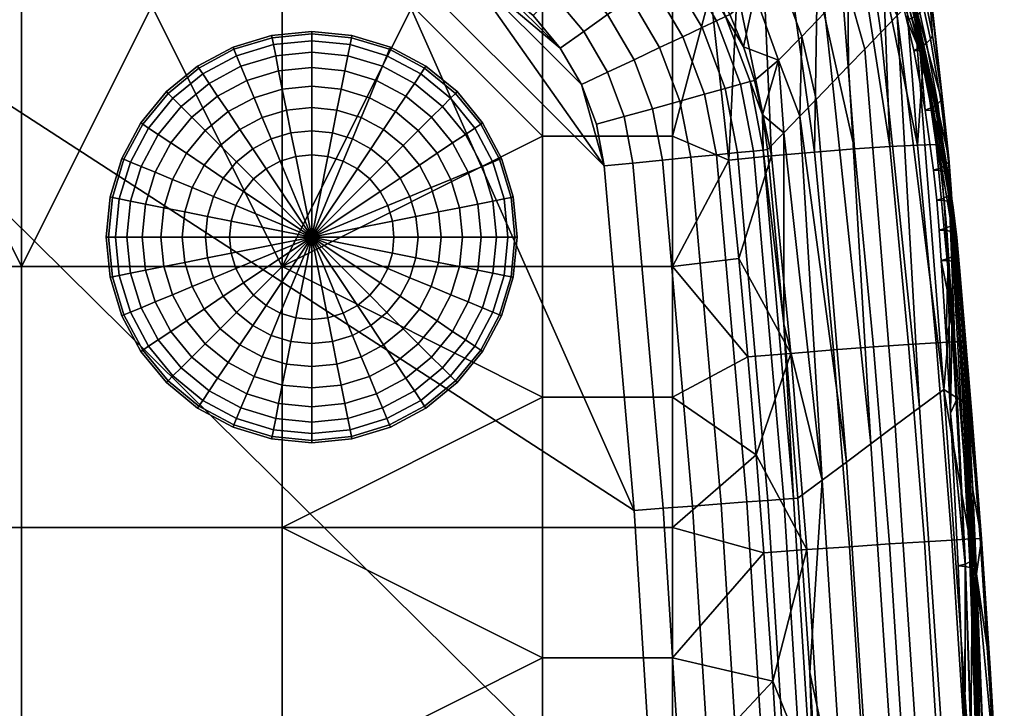
# Model space of a CAD drawing. Units: millimetres. Extents: x -558 to 581, y -248 to 248.
# Drawn here: x 437 to 556, y 105 to 189 of the extents above; entities that cross this region are included whole.
import ezdxf

# ---------------------------------------------------------------- set-up
doc = ezdxf.new("R2010")
doc.units = ezdxf.units.MM
doc.header["$MEASUREMENT"] = 0
for name, color, linetype in [('dno', 7, 'Continuous'), ('nozky', 250, 'Continuous'), ('sedak boky', 7, 'Continuous'), ('sedak vrch', 7, 'Continuous')]:
    doc.layers.add(name, color=color, linetype=linetype)

msp = doc.modelspace()

# ---------------------------------------------------------------- meshes
at = {"layer": 'dno'}
mesh = msp.add_polyface(dxfattribs=at)
corners = [(310, 0, 20), (507.7, -170.79, 20), (506.76, -175.84, 20), (504.95, -180.67, 20), (502.36, -185.11, 20), (499.05, -189.05, 20), (495.11, -192.36, 20), (490.67, -194.95, 20), (485.84, -196.76, 20), (480.79, -197.7, 20), (395.5, -204.06, 20), (352.76, -205.65, 20), (310, -206.18, 20), (516.18, -3, 20), (513.99, -86.98, 20), (511.36, -128.92, 20), (0, 0, 20), (3, -206.18, 20), (105.33, -206.18, 20), (156.5, -206.18, 20), (207.67, -206.18, 20), (258.83, -206.18, 20), (-310, 0, 20), (-507.7, -170.79, 20), (-506.76, -175.84, 20), (-504.95, -180.67, 20), (-502.36, -185.11, 20), (-499.05, -189.05, 20), (-495.11, -192.36, 20), (-490.67, -194.95, 20), (-485.84, -196.76, 20), (-480.79, -197.7, 20), (-395.5, -204.06, 20), (-352.76, -205.65, 20), (-310, -206.18, 20), (-516.18, 0, 20), (-516.18, -3, 20), (-513.99, -86.98, 20), (-511.36, -128.92, 20), (0, -206.18, 20), (-3, -206.18, 20), (-105.33, -206.18, 20), (-156.5, -206.18, 20), (-207.67, -206.18, 20), (-258.83, -206.18, 20), (507.7, 170.79, 20), (506.76, 175.84, 20), (504.95, 180.67, 20), (502.36, 185.11, 20), (499.05, 189.05, 20), (495.11, 192.36, 20), (490.67, 194.95, 20), (485.84, 196.76, 20), (480.79, 197.7, 20), (395.5, 204.06, 20), (352.76, 205.65, 20), (310, 206.18, 20), (516.18, 0, 20), (516.18, 3, 20), (513.99, 86.98, 20), (511.36, 128.92, 20), (3, 206.18, 20), (105.33, 206.18, 20), (156.5, 206.18, 20), (207.67, 206.18, 20), (258.83, 206.18, 20), (-507.7, 170.79, 20), (-506.76, 175.84, 20), (-504.95, 180.67, 20), (-502.36, 185.11, 20), (-499.05, 189.05, 20), (-495.11, 192.36, 20), (-490.67, 194.95, 20), (-485.84, 196.76, 20), (-480.79, 197.7, 20), (-395.5, 204.06, 20), (-352.76, 205.65, 20), (-310, 206.18, 20), (-516.18, 3, 20), (-513.99, 86.98, 20), (-511.36, 128.92, 20), (0, 206.18, 20), (-3, 206.18, 20), (-105.33, 206.18, 20), (-156.5, 206.18, 20), (-207.67, 206.18, 20), (-258.83, 206.18, 20)]
mesh.append_faces([[corners[k] for k in face] for face in [(7, 8, 9, 9), (7, 9, 1, 1), (6, 7, 4, 4), (0, 14, 10, 10), (11, 12, 0, 0), (0, 10, 11, 11), (10, 15, 9, 9), (14, 15, 10, 10), (0, 13, 14, 14), (9, 15, 1, 1), (4, 5, 6, 6), (2, 3, 1, 1), (7, 3, 4, 4), (1, 3, 7, 7), (57, 13, 0, 0), (17, 39, 16, 16), (17, 16, 18, 18), (0, 19, 18, 16), (0, 21, 20, 20), (0, 12, 21, 21), (0, 20, 19, 19), (29, 31, 30, 30), (29, 23, 31, 31), (28, 26, 29, 29), (22, 32, 37, 37), (33, 22, 34, 34), (22, 33, 32, 32), (32, 31, 38, 38), (37, 32, 38, 38), (22, 37, 36, 36), (31, 23, 38, 38), (26, 28, 27, 27), (24, 23, 25, 25), (29, 26, 25, 25), (23, 29, 25, 25), (35, 22, 36, 36), (40, 16, 39, 39), (40, 41, 16, 16), (22, 16, 41, 42), (22, 43, 44, 44), (22, 44, 34, 34), (22, 42, 43, 43), (51, 53, 52, 52), (51, 45, 53, 53), (50, 48, 51, 51), (0, 54, 59, 59), (55, 0, 56, 56), (0, 55, 54, 54), (54, 53, 60, 60), (59, 54, 60, 60), (0, 59, 58, 58), (53, 45, 60, 60), (48, 50, 49, 49), (46, 45, 47, 47), (51, 48, 47, 47), (45, 51, 47, 47), (57, 0, 58, 58), (61, 16, 81, 81), (61, 62, 16, 16), (0, 16, 62, 63), (0, 64, 65, 65), (0, 65, 56, 56), (0, 63, 64, 64), (72, 73, 74, 74), (72, 74, 66, 66), (71, 72, 69, 69), (22, 79, 75, 75), (76, 77, 22, 22), (22, 75, 76, 76), (75, 80, 74, 74), (79, 80, 75, 75), (22, 78, 79, 79), (74, 80, 66, 66), (69, 70, 71, 71), (67, 68, 66, 66), (72, 68, 69, 69), (66, 68, 72, 72), (35, 78, 22, 22), (82, 81, 16, 16), (82, 16, 83, 83), (22, 84, 83, 16), (22, 86, 85, 85), (22, 77, 86, 86), (22, 85, 84, 84)]])
at = {"layer": 'nozky'}
mesh = msp.add_polyface(dxfattribs=at)
corners = [(462.32, 164.08), (472.13, 162.13), (462.13, 162.13), (459.45, 164.65, 0.29), (459.2, 162.13, 0.29), (462.89, 165.96), (460.19, 167.08, 0.29), (463.82, 167.69), (461.38, 169.31, 0.29), (465.06, 169.2), (462.99, 171.27, 0.29), (461, 173.26, 1.14), (459.04, 170.88, 1.14), (466.58, 170.45), (464.95, 172.88, 0.29), (463.39, 175.22, 1.14), (461.95, 177.38, 2.53), (459.17, 175.09, 2.53), (468.3, 171.37), (467.18, 174.07, 0.29), (466.11, 176.67, 1.14), (465.12, 179.07, 2.53), (464.25, 181.17, 4.39), (460.68, 179.26, 4.39), (463.53, 182.89, 6.67), (459.65, 180.82, 6.67), (463, 184.17, 9.26), (458.88, 181.97, 9.26), (470.18, 171.94), (469.61, 174.81, 0.29), (469.06, 177.57, 1.14), (468.55, 180.11, 2.53), (468.11, 182.34, 4.39), (467.75, 184.17, 6.67), (467.48, 185.53, 9.26), (467.31, 186.37, 12.07), (462.67, 184.96, 12.07), (467.25, 186.65, 15), (462.56, 185.23, 15), (467.25, 186.65, 20), (462.56, 185.23, 20), (472.13, 172.13), (472.13, 175.06, 0.29), (472.13, 177.87, 1.14), (472.13, 180.46, 2.53), (472.13, 182.74, 4.39), (472.13, 184.6, 6.67), (472.13, 185.99, 9.26), (472.13, 186.84, 12.07), (472.13, 187.13, 15), (472.13, 187.13, 20), (474.08, 171.94), (474.65, 174.81, 0.29), (475.2, 177.57, 1.14), (475.71, 180.11, 2.53), (476.15, 182.34, 4.39), (476.52, 184.17, 6.67), (476.79, 185.53, 9.26), (476.95, 186.37, 12.07), (477.01, 186.65, 15), (477.01, 186.65, 20), (475.96, 171.37), (477.08, 174.07, 0.29), (478.15, 176.67, 1.14), (479.15, 179.07, 2.53), (480.02, 181.17, 4.39), (480.73, 182.89, 6.67), (477.69, 170.45), (479.31, 172.88, 0.29), (479.2, 169.2), (480.45, 167.69)]
mesh.append_faces([[corners[k] for k in face] for face in [(0, 1, 2, 2), (3, 0, 2, 4), (5, 1, 0, 0), (6, 5, 0, 3), (7, 1, 5, 5), (8, 7, 5, 6), (9, 1, 7, 7), (10, 9, 7, 8), (11, 10, 8, 12), (13, 1, 9, 9), (14, 13, 9, 10), (15, 14, 10, 11), (16, 15, 11, 17), (18, 1, 13, 13), (19, 18, 13, 14), (20, 19, 14, 15), (21, 20, 15, 16), (22, 21, 16, 23), (24, 22, 23, 25), (26, 24, 25, 27), (28, 1, 18, 18), (29, 28, 18, 19), (30, 29, 19, 20), (31, 30, 20, 21), (32, 31, 21, 22), (33, 32, 22, 24), (34, 33, 24, 26), (35, 34, 26, 36), (37, 35, 36, 38), (39, 37, 38, 40), (41, 1, 28, 28), (42, 41, 28, 29), (43, 42, 29, 30), (44, 43, 30, 31), (45, 44, 31, 32), (46, 45, 32, 33), (47, 46, 33, 34), (48, 47, 34, 35), (49, 48, 35, 37), (50, 49, 37, 39), (51, 1, 41, 41), (52, 51, 41, 42), (53, 52, 42, 43), (54, 53, 43, 44), (55, 54, 44, 45), (56, 55, 45, 46), (57, 56, 46, 47), (58, 57, 47, 48), (59, 58, 48, 49), (60, 59, 49, 50), (61, 1, 51, 51), (62, 61, 51, 52), (63, 62, 52, 53), (64, 63, 53, 54), (65, 64, 54, 55), (66, 65, 55, 56), (67, 1, 61, 61), (68, 67, 61, 62), (69, 1, 67, 67), (70, 1, 69, 69)]])
mesh = msp.add_polyface(dxfattribs=at)
corners = [(481.26, 184.17, 9.26), (480.73, 182.89, 6.67), (476.52, 184.17, 6.67), (476.79, 185.53, 9.26), (481.59, 184.96, 12.07), (476.95, 186.37, 12.07), (481.7, 185.23, 15), (477.01, 186.65, 15), (481.7, 185.23, 20), (477.01, 186.65, 20), (480.88, 175.22, 1.14), (479.31, 172.88, 0.29), (477.08, 174.07, 0.29), (478.15, 176.67, 1.14), (482.32, 177.38, 2.53), (479.15, 179.07, 2.53), (483.58, 179.26, 4.39), (480.02, 181.17, 4.39), (484.62, 180.82, 6.67), (485.39, 181.97, 9.26), (485.86, 182.68, 12.07), (486.02, 182.92, 15), (486.02, 182.92, 20), (481.27, 171.27, 0.29), (479.2, 169.2), (477.69, 170.45), (483.26, 173.26, 1.14), (485.09, 175.09, 2.53), (486.7, 176.7, 4.39), (488.02, 178.02, 6.67), (489, 179, 9.26), (489.6, 179.6, 12.07), (489.81, 179.81, 15), (489.81, 179.81, 20), (482.88, 169.31, 0.29), (480.45, 167.69), (485.22, 170.88, 1.14), (487.38, 172.32, 2.53), (489.27, 173.58, 4.39), (490.82, 174.62, 6.67), (491.97, 175.39, 9.26), (492.68, 175.86, 12.07), (492.92, 176.02, 15), (492.92, 176.02, 20), (481.37, 165.96), (472.13, 162.13), (484.07, 167.08, 0.29), (486.67, 168.15, 1.14), (489.07, 169.15, 2.53), (491.17, 170.02, 4.39), (492.89, 170.73, 6.67), (494.17, 171.26, 9.26), (494.96, 171.59, 12.07), (495.23, 171.7, 15), (495.23, 171.7, 20), (481.94, 164.08), (484.81, 164.65, 0.29), (487.57, 165.2, 1.14), (490.11, 165.71, 2.53), (492.34, 166.15, 4.39), (494.17, 166.52, 6.67), (495.53, 166.79, 9.26), (496.37, 166.95, 12.07), (496.65, 167.01, 15), (496.65, 167.01, 20), (482.13, 162.13), (485.06, 162.13, 0.29), (487.87, 162.13, 1.14), (490.46, 162.13, 2.53), (492.74, 162.13, 4.39), (494.6, 162.13, 6.67), (495.99, 162.13, 9.26), (496.84, 162.13, 12.07), (497.13, 162.13, 15), (497.13, 162.13, 20)]
mesh.append_faces([[corners[k] for k in face] for face in [(0, 1, 2, 3), (4, 0, 3, 5), (6, 4, 5, 7), (8, 6, 7, 9), (10, 11, 12, 13), (14, 10, 13, 15), (16, 14, 15, 17), (18, 16, 17, 1), (19, 18, 1, 0), (20, 19, 0, 4), (21, 20, 4, 6), (22, 21, 6, 8), (23, 24, 25, 11), (26, 23, 11, 10), (27, 26, 10, 14), (28, 27, 14, 16), (29, 28, 16, 18), (30, 29, 18, 19), (31, 30, 19, 20), (32, 31, 20, 21), (33, 32, 21, 22), (34, 35, 24, 23), (36, 34, 23, 26), (37, 36, 26, 27), (38, 37, 27, 28), (39, 38, 28, 29), (40, 39, 29, 30), (41, 40, 30, 31), (42, 41, 31, 32), (43, 42, 32, 33), (44, 45, 35, 35), (46, 44, 35, 34), (47, 46, 34, 36), (48, 47, 36, 37), (49, 48, 37, 38), (50, 49, 38, 39), (51, 50, 39, 40), (52, 51, 40, 41), (53, 52, 41, 42), (54, 53, 42, 43), (55, 45, 44, 44), (56, 55, 44, 46), (57, 56, 46, 47), (58, 57, 47, 48), (59, 58, 48, 49), (60, 59, 49, 50), (61, 60, 50, 51), (62, 61, 51, 52), (63, 62, 52, 53), (64, 63, 53, 54), (65, 45, 55, 55), (66, 65, 55, 56), (67, 66, 56, 57), (68, 67, 57, 58), (69, 68, 58, 59), (70, 69, 59, 60), (71, 70, 60, 61), (72, 71, 61, 62), (73, 72, 62, 63), (74, 73, 63, 64)]])
mesh = msp.add_polyface(dxfattribs=at)
corners = [(458.4, 141.58, 12.07), (458.88, 142.29, 9.26), (463, 140.09, 9.26), (462.67, 139.3, 12.07), (458.24, 141.34, 15), (462.56, 139.03, 15), (458.24, 141.34, 20), (462.56, 139.03, 20), (457.56, 147.56, 4.39), (459.17, 149.17, 2.53), (461.95, 146.89, 2.53), (460.68, 145, 4.39), (456.24, 146.24, 6.67), (459.65, 143.45, 6.67), (455.26, 145.26, 9.26), (454.66, 144.66, 12.07), (454.45, 144.45, 15), (454.45, 144.45, 20), (456.89, 151.95, 2.53), (459.04, 153.39, 1.14), (461, 151, 1.14), (455, 150.68, 4.39), (453.45, 149.65, 6.67), (452.29, 148.88, 9.26), (451.58, 148.4, 12.07), (451.34, 148.24, 15), (451.34, 148.24, 20), (457.59, 156.11, 1.14), (460.19, 157.18, 0.29), (461.38, 154.95, 0.29), (455.19, 155.12, 2.53), (453.09, 154.25, 4.39), (451.37, 153.53, 6.67), (450.09, 153, 9.26), (449.3, 152.67, 12.07), (456.69, 159.06, 1.14), (459.45, 159.61, 0.29), (454.15, 158.55, 2.53), (451.92, 158.11, 4.39), (450.09, 157.75, 6.67), (456.39, 162.13, 1.14), (459.2, 162.13, 0.29), (453.8, 162.13, 2.53), (451.52, 162.13, 4.39), (449.66, 162.13, 6.67), (456.69, 165.2, 1.14), (459.45, 164.65, 0.29), (454.15, 165.71, 2.53), (451.92, 166.15, 4.39), (450.09, 166.52, 6.67), (457.59, 168.15, 1.14), (460.19, 167.08, 0.29), (455.19, 169.15, 2.53), (453.09, 170.02, 4.39), (451.37, 170.73, 6.67), (459.04, 170.88, 1.14), (461.38, 169.31, 0.29), (456.89, 172.32, 2.53), (455, 173.58, 4.39), (453.45, 174.62, 6.67), (452.29, 175.39, 9.26), (450.09, 171.26, 9.26), (451.58, 175.86, 12.07), (449.3, 171.59, 12.07), (459.17, 175.09, 2.53), (461, 173.26, 1.14), (457.56, 176.7, 4.39), (456.24, 178.02, 6.67), (455.26, 179, 9.26), (454.66, 179.6, 12.07), (454.45, 179.81, 15), (451.34, 176.02, 15), (454.45, 179.81, 20), (451.34, 176.02, 20), (460.68, 179.26, 4.39), (461.95, 177.38, 2.53), (459.65, 180.82, 6.67), (458.88, 181.97, 9.26), (458.4, 182.68, 12.07), (458.24, 182.92, 15), (458.24, 182.92, 20), (462.67, 184.96, 12.07), (463, 184.17, 9.26), (462.56, 185.23, 15), (462.56, 185.23, 20)]
mesh.append_faces([[corners[k] for k in face] for face in [(0, 1, 2, 3), (4, 0, 3, 5), (6, 4, 5, 7), (8, 9, 10, 11), (12, 8, 11, 13), (14, 12, 13, 1), (15, 14, 1, 0), (16, 15, 0, 4), (17, 16, 4, 6), (18, 19, 20, 9), (21, 18, 9, 8), (22, 21, 8, 12), (23, 22, 12, 14), (24, 23, 14, 15), (25, 24, 15, 16), (26, 25, 16, 17), (27, 28, 29, 19), (30, 27, 19, 18), (31, 30, 18, 21), (32, 31, 21, 22), (33, 32, 22, 23), (34, 33, 23, 24), (35, 36, 28, 27), (37, 35, 27, 30), (38, 37, 30, 31), (39, 38, 31, 32), (40, 41, 36, 35), (42, 40, 35, 37), (43, 42, 37, 38), (44, 43, 38, 39), (45, 46, 41, 40), (47, 45, 40, 42), (48, 47, 42, 43), (49, 48, 43, 44), (50, 51, 46, 45), (52, 50, 45, 47), (53, 52, 47, 48), (54, 53, 48, 49), (55, 56, 51, 50), (57, 55, 50, 52), (58, 57, 52, 53), (59, 58, 53, 54), (60, 59, 54, 61), (62, 60, 61, 63), (64, 65, 55, 57), (66, 64, 57, 58), (67, 66, 58, 59), (68, 67, 59, 60), (69, 68, 60, 62), (70, 69, 62, 71), (72, 70, 71, 73), (74, 75, 64, 66), (76, 74, 66, 67), (77, 76, 67, 68), (78, 77, 68, 69), (79, 78, 69, 70), (80, 79, 70, 72), (81, 82, 77, 78), (83, 81, 78, 79), (84, 83, 79, 80)]])
mesh = msp.add_polyface(dxfattribs=at)
corners = [(449.03, -152.56, 15), (451.34, -148.24, 15), (451.58, -148.4, 12.07), (449.3, -152.67, 12.07), (449.03, -152.56, 20), (451.34, -148.24, 20), (448.73, -157.48, 9.26), (450.09, -153, 9.26), (451.37, -153.53, 6.67), (450.09, -157.75, 6.67), (447.89, -157.31, 12.07), (447.61, -157.25, 15), (447.61, -157.25, 20), (448.27, -162.13, 9.26), (449.66, -162.13, 6.67), (447.42, -162.13, 12.07), (447.13, -162.13, 15), (447.13, -162.13, 20), (448.73, -166.79, 9.26), (450.09, -166.52, 6.67), (447.89, -166.95, 12.07), (447.61, -167.01, 15), (447.61, -167.01, 20), (450.09, -171.26, 9.26), (451.37, -170.73, 6.67), (449.3, -171.59, 12.07), (449.03, -171.7, 15), (449.03, -171.7, 20), (451.34, -176.02, 15), (451.58, -175.86, 12.07), (451.34, -176.02, 20), (449.03, 152.56, 15), (449.3, 152.67, 12.07), (451.58, 148.4, 12.07), (451.34, 148.24, 15), (449.03, 152.56, 20), (451.34, 148.24, 20), (448.73, 157.48, 9.26), (450.09, 157.75, 6.67), (451.37, 153.53, 6.67), (450.09, 153, 9.26), (447.89, 157.31, 12.07), (447.61, 157.25, 15), (447.61, 157.25, 20), (448.27, 162.13, 9.26), (449.66, 162.13, 6.67), (447.42, 162.13, 12.07), (447.13, 162.13, 15), (447.13, 162.13, 20), (448.73, 166.79, 9.26), (450.09, 166.52, 6.67), (447.89, 166.95, 12.07), (447.61, 167.01, 15), (447.61, 167.01, 20), (450.09, 171.26, 9.26), (451.37, 170.73, 6.67), (449.3, 171.59, 12.07), (449.03, 171.7, 15), (449.03, 171.7, 20), (451.34, 176.02, 15), (451.58, 175.86, 12.07), (451.34, 176.02, 20), (24.52, -157.25, 15), (24.24, -157.31, 12.07), (22.83, -152.67, 12.07), (23.1, -152.56, 15), (24.52, -157.25, 20), (23.1, -152.56, 20), (24.71, -162.13, 12.07), (23.86, -162.13, 9.26), (23.4, -157.48, 9.26), (25, -162.13, 15), (25, -162.13, 20), (24.24, -166.95, 12.07), (23.4, -166.79, 9.26), (24.52, -167.01, 15), (24.52, -167.01, 20), (23.1, -171.7, 15), (22.83, -171.59, 12.07), (23.1, -171.7, 20), (24.52, 157.25, 15), (23.1, 152.56, 15), (22.83, 152.67, 12.07), (24.24, 157.31, 12.07), (24.52, 157.25, 20), (23.1, 152.56, 20), (24.71, 162.13, 12.07), (23.4, 157.48, 9.26), (23.86, 162.13, 9.26), (25, 162.13, 15), (25, 162.13, 20), (24.24, 166.95, 12.07), (23.4, 166.79, 9.26), (24.52, 167.01, 15), (24.52, 167.01, 20), (23.1, 171.7, 15), (22.83, 171.59, 12.07), (23.1, 171.7, 20)]
mesh.append_faces([[corners[k] for k in face] for face in [(0, 1, 2, 3), (4, 5, 1, 0), (6, 7, 8, 9), (10, 3, 7, 6), (11, 0, 3, 10), (12, 4, 0, 11), (13, 6, 9, 14), (15, 10, 6, 13), (16, 11, 10, 15), (17, 12, 11, 16), (18, 13, 14, 19), (20, 15, 13, 18), (21, 16, 15, 20), (22, 17, 16, 21), (23, 18, 19, 24), (25, 20, 18, 23), (26, 21, 20, 25), (27, 22, 21, 26), (28, 26, 25, 29), (30, 27, 26, 28), (31, 32, 33, 34), (35, 31, 34, 36), (37, 38, 39, 40), (41, 37, 40, 32), (42, 41, 32, 31), (43, 42, 31, 35), (44, 45, 38, 37), (46, 44, 37, 41), (47, 46, 41, 42), (48, 47, 42, 43), (49, 50, 45, 44), (51, 49, 44, 46), (52, 51, 46, 47), (53, 52, 47, 48), (54, 55, 50, 49), (56, 54, 49, 51), (57, 56, 51, 52), (58, 57, 52, 53), (59, 60, 56, 57), (61, 59, 57, 58), (62, 63, 64, 65), (66, 62, 65, 67), (68, 69, 70, 63), (71, 68, 63, 62), (72, 71, 62, 66), (73, 74, 69, 68), (75, 73, 68, 71), (76, 75, 71, 72), (77, 78, 73, 75), (79, 77, 75, 76), (80, 81, 82, 83), (84, 85, 81, 80), (86, 83, 87, 88), (89, 80, 83, 86), (90, 84, 80, 89), (91, 86, 88, 92), (93, 89, 86, 91), (94, 90, 89, 93), (95, 93, 91, 96), (97, 94, 93, 95)]])
mesh = msp.add_polyface(dxfattribs=at)
corners = [(470.18, 152.32), (472.13, 162.13), (472.13, 152.13), (469.61, 149.45, 0.29), (472.13, 149.2, 0.29), (469.06, 146.69, 1.14), (472.13, 146.39, 1.14), (468.55, 144.15, 2.53), (472.13, 143.8, 2.53), (468.11, 141.92, 4.39), (472.13, 141.52, 4.39), (467.75, 140.09, 6.67), (472.13, 139.66, 6.67), (467.48, 138.73, 9.26), (472.13, 138.27, 9.26), (467.31, 137.89, 12.07), (472.13, 137.42, 12.07), (467.25, 137.61, 15), (472.13, 137.13, 15), (467.25, 137.61, 20), (472.13, 137.13, 20), (468.3, 152.89), (467.18, 150.19, 0.29), (466.11, 147.59, 1.14), (465.12, 145.19, 2.53), (464.25, 143.09, 4.39), (463.53, 141.37, 6.67), (463, 140.09, 9.26), (462.67, 139.3, 12.07), (462.56, 139.03, 15), (462.56, 139.03, 20), (466.58, 153.82), (464.95, 151.38, 0.29), (463.39, 149.04, 1.14), (461.95, 146.89, 2.53), (460.68, 145, 4.39), (459.65, 143.45, 6.67), (458.88, 142.29, 9.26), (465.06, 155.06), (462.99, 152.99, 0.29), (461, 151, 1.14), (459.17, 149.17, 2.53), (463.82, 156.58), (461.38, 154.95, 0.29), (459.04, 153.39, 1.14), (462.89, 158.3), (460.19, 157.18, 0.29), (462.32, 160.18), (459.45, 159.61, 0.29), (462.13, 162.13), (459.2, 162.13, 0.29), (479.2, 155.06), (480.45, 156.58), (477.69, 153.82), (475.96, 152.89), (477.08, 150.19, 0.29), (479.31, 151.38, 0.29), (474.08, 152.32), (474.65, 149.45, 0.29), (475.2, 146.69, 1.14), (478.15, 147.59, 1.14), (475.71, 144.15, 2.53), (479.15, 145.19, 2.53), (476.15, 141.92, 4.39), (480.02, 143.09, 4.39), (476.52, 140.09, 6.67), (480.73, 141.37, 6.67), (476.79, 138.73, 9.26), (476.95, 137.89, 12.07), (477.01, 137.61, 15), (477.01, 137.61, 20)]
mesh.append_faces([[corners[k] for k in face] for face in [(0, 1, 2, 2), (3, 0, 2, 4), (5, 3, 4, 6), (7, 5, 6, 8), (9, 7, 8, 10), (11, 9, 10, 12), (13, 11, 12, 14), (15, 13, 14, 16), (17, 15, 16, 18), (19, 17, 18, 20), (21, 1, 0, 0), (22, 21, 0, 3), (23, 22, 3, 5), (24, 23, 5, 7), (25, 24, 7, 9), (26, 25, 9, 11), (27, 26, 11, 13), (28, 27, 13, 15), (29, 28, 15, 17), (30, 29, 17, 19), (31, 1, 21, 21), (32, 31, 21, 22), (33, 32, 22, 23), (34, 33, 23, 24), (35, 34, 24, 25), (36, 35, 25, 26), (37, 36, 26, 27), (38, 1, 31, 31), (39, 38, 31, 32), (40, 39, 32, 33), (41, 40, 33, 34), (42, 1, 38, 38), (43, 42, 38, 39), (44, 43, 39, 40), (45, 1, 42, 42), (46, 45, 42, 43), (47, 1, 45, 45), (48, 47, 45, 46), (49, 1, 47, 47), (50, 49, 47, 48), (51, 1, 52, 52), (53, 1, 51, 51), (54, 1, 53, 53), (55, 54, 53, 56), (57, 1, 54, 54), (58, 57, 54, 55), (59, 58, 55, 60), (61, 59, 60, 62), (63, 61, 62, 64), (65, 63, 64, 66), (2, 1, 57, 57), (4, 2, 57, 58), (6, 4, 58, 59), (8, 6, 59, 61), (10, 8, 61, 63), (12, 10, 63, 65), (14, 12, 65, 67), (16, 14, 67, 68), (18, 16, 68, 69), (20, 18, 69, 70)]])
mesh = msp.add_polyface(dxfattribs=at)
corners = [(481.94, 160.18), (472.13, 162.13), (482.13, 162.13), (484.81, 159.61, 0.29), (485.06, 162.13, 0.29), (487.57, 159.06, 1.14), (487.87, 162.13, 1.14), (490.11, 158.55, 2.53), (490.46, 162.13, 2.53), (492.34, 158.11, 4.39), (492.74, 162.13, 4.39), (494.17, 157.75, 6.67), (494.6, 162.13, 6.67), (495.53, 157.48, 9.26), (495.99, 162.13, 9.26), (496.37, 157.31, 12.07), (496.84, 162.13, 12.07), (496.65, 157.25, 15), (497.13, 162.13, 15), (496.65, 157.25, 20), (497.13, 162.13, 20), (481.37, 158.3), (484.07, 157.18, 0.29), (486.67, 156.11, 1.14), (489.07, 155.12, 2.53), (491.17, 154.25, 4.39), (492.89, 153.53, 6.67), (494.17, 153, 9.26), (494.96, 152.67, 12.07), (495.23, 152.56, 15), (495.23, 152.56, 20), (480.45, 156.58), (482.88, 154.95, 0.29), (485.22, 153.39, 1.14), (487.38, 151.95, 2.53), (489.27, 150.68, 4.39), (490.82, 149.65, 6.67), (491.97, 148.88, 9.26), (492.68, 148.4, 12.07), (492.92, 148.24, 15), (492.92, 148.24, 20), (481.27, 152.99, 0.29), (479.2, 155.06), (483.26, 151, 1.14), (485.09, 149.17, 2.53), (486.7, 147.56, 4.39), (488.02, 146.24, 6.67), (489, 145.26, 9.26), (489.6, 144.66, 12.07), (489.81, 144.45, 15), (489.81, 144.45, 20), (479.31, 151.38, 0.29), (477.69, 153.82), (480.88, 149.04, 1.14), (482.32, 146.89, 2.53), (483.58, 145, 4.39), (484.62, 143.45, 6.67), (485.39, 142.29, 9.26), (485.86, 141.58, 12.07), (486.02, 141.34, 15), (486.02, 141.34, 20), (478.15, 147.59, 1.14), (477.08, 150.19, 0.29), (479.15, 145.19, 2.53), (480.02, 143.09, 4.39), (480.73, 141.37, 6.67), (481.26, 140.09, 9.26), (481.59, 139.3, 12.07), (481.7, 139.03, 15), (481.7, 139.03, 20), (476.79, 138.73, 9.26), (476.52, 140.09, 6.67), (476.95, 137.89, 12.07), (477.01, 137.61, 15), (477.01, 137.61, 20)]
mesh.append_faces([[corners[k] for k in face] for face in [(0, 1, 2, 2), (3, 0, 2, 4), (5, 3, 4, 6), (7, 5, 6, 8), (9, 7, 8, 10), (11, 9, 10, 12), (13, 11, 12, 14), (15, 13, 14, 16), (17, 15, 16, 18), (19, 17, 18, 20), (21, 1, 0, 0), (22, 21, 0, 3), (23, 22, 3, 5), (24, 23, 5, 7), (25, 24, 7, 9), (26, 25, 9, 11), (27, 26, 11, 13), (28, 27, 13, 15), (29, 28, 15, 17), (30, 29, 17, 19), (31, 1, 21, 21), (32, 31, 21, 22), (33, 32, 22, 23), (34, 33, 23, 24), (35, 34, 24, 25), (36, 35, 25, 26), (37, 36, 26, 27), (38, 37, 27, 28), (39, 38, 28, 29), (40, 39, 29, 30), (41, 42, 31, 32), (43, 41, 32, 33), (44, 43, 33, 34), (45, 44, 34, 35), (46, 45, 35, 36), (47, 46, 36, 37), (48, 47, 37, 38), (49, 48, 38, 39), (50, 49, 39, 40), (51, 52, 42, 41), (53, 51, 41, 43), (54, 53, 43, 44), (55, 54, 44, 45), (56, 55, 45, 46), (57, 56, 46, 47), (58, 57, 47, 48), (59, 58, 48, 49), (60, 59, 49, 50), (61, 62, 51, 53), (63, 61, 53, 54), (64, 63, 54, 55), (65, 64, 55, 56), (66, 65, 56, 57), (67, 66, 57, 58), (68, 67, 58, 59), (69, 68, 59, 60), (70, 71, 65, 66), (72, 70, 66, 67), (73, 72, 67, 68), (74, 73, 68, 69)]])
at = {"layer": 'sedak boky'}
mesh = msp.add_polyface(dxfattribs=at)
corners = [(498.43, 211.35, 31.59), (490.71, 214.28, 31.67), (491.04, 215.46, 35.17), (498.96, 212.47, 35.07), (497.6, 209.6, 28.28), (490.19, 212.41, 28.34), (496.49, 207.26, 25.35), (489.5, 209.92, 25.39), (495.16, 204.44, 22.98), (488.66, 206.91, 23), (493.69, 201.33, 21.29), (487.74, 203.58, 21.3), (492.16, 198.11, 20.31), (486.78, 200.14, 20.31), (505.55, 207.17, 31.54), (506.27, 208.19, 35.01), (504.43, 205.58, 28.24), (502.94, 203.47, 25.33), (501.15, 200.93, 22.97), (499.17, 198.12, 21.28), (497.12, 195.21, 20.31), (506.46, 196.46, 22.96), (508.66, 198.66, 25.32), (504.03, 194.03, 21.28), (501.52, 191.52, 20.31), (505.21, 187.12, 20.31), (508.12, 189.17, 21.28), (482.71, 217.05, 35.3), (482.76, 217.57, 38.8), (487.01, 216.96, 38.72), (491.19, 215.99, 38.65), (495.26, 214.65, 38.58), (482.59, 215.84, 31.77), (482.4, 213.92, 28.41), (499.2, 212.98, 38.54), (502.99, 210.97, 38.5), (482.14, 211.34, 25.44), (481.83, 208.23, 23.03), (481.49, 204.78, 21.31), (480.79, 197.7, 20), (481.13, 201.2, 20.31), (485.84, 196.76, 20), (490.67, 194.95, 20), (495.11, 192.36, 20), (499.05, 189.05, 20), (502.36, 185.11, 20), (508.11, 182.16, 20.31), (504.95, 180.67, 20), (439.54, 219.59, 31.77), (439.63, 220.8, 35.3), (439.39, 217.67, 28.41), (461.23, 219.58, 38.79), (439.2, 215.08, 25.44), (438.97, 211.96, 23.03), (438.71, 208.5, 21.31), (438.44, 204.92, 20.31), (496.52, 221.72, 141.09), (499.42, 224.53, 192.4), (507.35, 221.64, 192.56), (504.47, 218.83, 141.22), (493.63, 218.9, 89.76), (501.6, 216.02, 89.84), (488.87, 223.48, 146.36), (486.83, 221.51, 110.5), (484.8, 219.54, 74.65), (441.91, 224.28, 90.27)]
mesh.append_faces([[corners[k] for k in face] for face in [(0, 1, 2, 3), (4, 5, 1, 0), (6, 7, 5, 4), (8, 9, 7, 6), (10, 11, 9, 8), (12, 13, 11, 10), (14, 0, 3, 15), (16, 4, 0, 14), (17, 6, 4, 16), (18, 8, 6, 17), (19, 10, 8, 18), (20, 12, 10, 19), (21, 18, 17, 22), (23, 19, 18, 21), (24, 20, 19, 23), (25, 24, 23, 26), (27, 28, 29, 29), (2, 30, 31, 31), (2, 29, 30, 30), (32, 27, 2, 1), (2, 27, 29, 29), (1, 5, 33, 32), (3, 2, 31, 31), (3, 34, 35, 35), (15, 3, 35, 35), (31, 34, 3, 3), (36, 33, 5, 7), (37, 36, 7, 9), (38, 37, 9, 11), (39, 40, 13, 41), (40, 38, 11, 13), (12, 42, 41, 13), (20, 43, 42, 12), (43, 20, 24, 44), (25, 45, 44, 24), (46, 47, 45, 25), (48, 49, 27, 32), (50, 48, 32, 33), (49, 51, 27, 27), (27, 51, 28, 28), (33, 36, 52, 50), (53, 52, 36, 37), (54, 53, 37, 38), (55, 54, 38, 40), (39, 55, 40, 40), (56, 57, 58, 59), (60, 56, 59, 61), (62, 56, 63, 63), (64, 63, 60, 60), (60, 63, 56, 56), (60, 61, 31, 31), (61, 35, 34, 34), (34, 31, 61, 61), (29, 28, 64, 64), (64, 60, 29, 29), (29, 60, 30, 30), (60, 31, 30, 30), (64, 28, 51, 51), (51, 65, 64, 64)]])
mesh = msp.add_polyface(dxfattribs=at)
corners = [(517.17, 195.55, 31.54), (511.86, 201.86, 31.52), (512.75, 202.75, 34.99), (518.19, 196.27, 35.01), (515.58, 194.43, 28.24), (510.49, 200.49, 28.23), (513.47, 192.94, 25.33), (508.66, 198.66, 25.32), (510.93, 191.15, 22.97), (506.46, 196.46, 22.96), (508.12, 189.17, 21.28), (504.03, 194.03, 21.28), (521.35, 188.43, 31.59), (522.47, 188.96, 35.07), (519.6, 187.6, 28.28), (517.26, 186.49, 25.35), (514.44, 185.16, 22.98), (511.33, 183.69, 21.29), (508.11, 182.16, 20.31), (505.21, 187.12, 20.31), (524.28, 180.71, 31.67), (525.46, 181.04, 35.17), (522.41, 180.19, 28.34), (519.92, 179.5, 25.39), (516.91, 178.66, 23), (513.58, 177.74, 21.3), (510.14, 176.78, 20.31), (516.05, 200, 38.45), (518.66, 196.6, 38.47), (520.97, 192.99, 38.5), (522.98, 189.2, 38.54), (524.65, 185.26, 38.58), (525.99, 181.18, 38.65), (526.96, 177.01, 38.72), (527.05, 172.71, 35.3), (527.57, 172.76, 38.8), (525.84, 172.59, 31.77), (523.92, 172.4, 28.41), (521.34, 172.14, 25.44), (518.23, 171.83, 23.03), (504.95, 180.67, 20), (506.76, 175.84, 20), (514.78, 171.49, 21.31), (511.2, 171.13, 20.31), (507.7, 170.79, 20), (529.54, 151.6, 38.79), (531.64, 197.35, 192.56), (534.45, 200.22, 243.84), (537.34, 192.31, 243.69), (534.53, 189.42, 192.4), (528.83, 194.47, 141.22), (531.72, 186.52, 141.09), (524.5, 202.03, 141.3), (527.32, 204.89, 192.65), (526.02, 191.6, 89.84), (528.9, 183.63, 89.76), (521.68, 199.18, 89.9), (535.45, 180.91, 182.21), (533.48, 178.87, 146.36), (531.51, 176.83, 110.5), (529.54, 174.8, 74.65), (534.22, 132.6, 90.14), (537.17, 134.8, 141.49)]
mesh.append_faces([[corners[k] for k in face] for face in [(0, 1, 2, 3), (4, 5, 1, 0), (6, 7, 5, 4), (8, 9, 7, 6), (10, 11, 9, 8), (12, 0, 3, 13), (14, 4, 0, 12), (15, 6, 4, 14), (16, 8, 6, 15), (17, 10, 8, 16), (18, 19, 10, 17), (20, 12, 13, 21), (22, 14, 12, 20), (23, 15, 14, 22), (24, 16, 15, 23), (25, 17, 16, 24), (26, 18, 17, 25), (3, 27, 28, 28), (13, 29, 30, 30), (3, 28, 29, 29), (13, 3, 29, 29), (21, 13, 31, 32), (13, 30, 31, 31), (21, 33, 34, 34), (33, 35, 34, 34), (20, 21, 34, 36), (22, 20, 36, 37), (23, 22, 37, 38), (33, 21, 32, 32), (24, 23, 38, 39), (40, 18, 26, 41), (39, 42, 25, 24), (42, 43, 26, 25), (41, 26, 43, 44), (27, 3, 2, 2), (34, 35, 45, 45), (46, 47, 48, 49), (50, 46, 49, 51), (52, 53, 46, 50), (54, 50, 51, 55), (56, 52, 50, 54), (51, 49, 57, 58), (59, 51, 58, 58), (59, 55, 51, 51), (29, 56, 54, 54), (54, 55, 31, 31), (55, 59, 60, 60), (33, 60, 35, 35), (33, 32, 55, 55), (55, 32, 31, 31), (29, 54, 30, 30), (28, 27, 56, 56), (56, 29, 28, 28), (30, 54, 31, 31), (55, 60, 33, 33), (60, 45, 35, 35), (61, 60, 59, 59), (62, 59, 58, 58)]])
mesh = msp.add_polyface(dxfattribs=at)
corners = [(534.45, 200.22, 243.84), (537.26, 203.08, 295.09), (540.15, 195.2, 294.95), (537.34, 192.31, 243.69), (545.31, 191.08, 361.49), (545.62, 201.38, 396.95), (547.28, 193.12, 397.34), (542.96, 198.09, 346.19), (543.34, 189.05, 325.63), (541.36, 187.01, 289.78), (539.39, 184.98, 253.92), (537.42, 182.94, 218.07), (534.53, 189.42, 192.4), (535.45, 180.91, 182.21), (540.13, 137.01, 192.84), (546.04, 141.42, 295.56), (543.09, 139.22, 244.2), (549, 143.63, 346.92), (548.93, 178.14, 398.03), (549.61, 171.73, 398.76), (550.41, 160.57, 394.21), (550.15, 164.26, 395.72), (549.89, 167.99, 397.25), (546.03, 194.04, 407.48), (544.55, 201.52, 406.89), (543.52, 201.26, 410.09), (545.5, 201.57, 401.84), (547.15, 193.38, 402.24), (546.88, 190.35, 406.07), (547.62, 186.65, 404.64), (548.81, 179.2, 401.72), (545.17, 193.05, 409.11), (545.68, 193.55, 408.46), (543.14, 200.74, 411.02), (542.61, 200.22, 411.61), (544.48, 192.56, 409.44), (541.93, 199.69, 411.87), (546.08, 189.39, 407.75), (546.58, 189.87, 407.07), (545.4, 188.92, 408.13), (546.9, 185.71, 406.37), (547.37, 186.18, 405.65), (546.23, 185.27, 406.78), (548.26, 178.33, 403.52), (548.66, 178.75, 402.75), (547.62, 177.93, 404.02), (549.25, 170.91, 400.58), (549.57, 171.3, 399.78), (548.65, 170.57, 401.14), (549.56, 167.2, 399.07), (549.86, 167.57, 398.27), (548.99, 166.88, 399.66), (549.84, 163.49, 397.55), (550.13, 163.84, 396.74), (549.27, 163.2, 398.16), (550.38, 160.15, 395.23), (543.62, 192.07, 409.46), (544.52, 188.46, 408.19), (545.34, 184.83, 406.9), (546.73, 177.55, 404.25), (541.1, 199.15, 411.79), (547.77, 170.26, 401.47), (548.14, 166.62, 400.03), (548.44, 162.98, 398.56)]
mesh.append_faces([[corners[k] for k in face] for face in [(0, 1, 2, 3), (4, 5, 6, 6), (5, 4, 7, 7), (2, 8, 9, 9), (3, 10, 11, 11), (9, 10, 3, 2), (2, 7, 8, 8), (4, 8, 7, 7), (12, 3, 11, 13), (14, 13, 11, 11), (15, 16, 10, 9), (8, 15, 9, 9), (17, 8, 4, 4), (4, 6, 18, 18), (18, 19, 4, 4), (20, 4, 21, 21), (4, 22, 21, 21), (19, 22, 4, 4), (23, 24, 25, 25), (26, 24, 23, 23), (27, 5, 26, 26), (27, 6, 5, 5), (27, 26, 23, 23), (27, 28, 29, 29), (27, 23, 28, 28), (27, 30, 6, 6), (30, 27, 29, 29), (6, 30, 18, 18), (19, 18, 30, 30), (31, 32, 33, 34), (35, 31, 34, 36), (37, 38, 32, 31), (39, 37, 31, 35), (40, 41, 38, 37), (42, 40, 37, 39), (43, 44, 41, 40), (45, 43, 40, 42), (46, 47, 44, 43), (48, 46, 43, 45), (49, 50, 47, 46), (51, 49, 46, 48), (52, 53, 50, 49), (54, 52, 49, 51), (32, 38, 28, 23), (25, 33, 23, 23), (23, 33, 32, 32), (38, 41, 29, 28), (19, 30, 44, 47), (41, 44, 30, 29), (50, 53, 21, 22), (22, 19, 47, 50), (20, 21, 53, 55), (39, 35, 56, 57), (45, 42, 58, 59), (42, 39, 57, 58), (35, 36, 60, 56), (51, 48, 61, 62), (48, 45, 59, 61), (62, 63, 54, 51)]])
mesh = msp.add_polyface(dxfattribs=at)
corners = [(532.19, 87.9, 31.77), (529.53, 130.28, 31.77), (530.74, 130.37, 35.3), (533.4, 87.96, 35.29), (530.27, 87.8, 28.41), (527.61, 130.14, 28.41), (527.68, 87.67, 25.44), (525.03, 129.95, 25.44), (524.55, 87.51, 23.03), (521.91, 129.71, 23.03), (521.09, 87.34, 21.31), (518.45, 129.45, 21.31), (517.5, 87.16, 20.31), (514.87, 129.18, 20.31), (527.05, 172.71, 35.3), (529.54, 151.6, 38.79), (523.92, 172.4, 28.41), (525.84, 172.59, 31.77), (531.26, 130.41, 38.79), (532.72, 109.21, 38.79), (533.92, 87.99, 38.79), (518.23, 171.83, 23.03), (521.34, 172.14, 25.44), (514.78, 171.49, 21.31), (511.2, 171.13, 20.31), (507.7, 170.79, 20), (511.36, 128.92, 20), (513.99, 86.98, 20), (540.03, 90.89, 141.47), (536.98, 89.4, 90.12), (534.22, 132.6, 90.14), (537.17, 134.8, 141.49), (543.08, 92.38, 192.82), (540.13, 137.01, 192.84), (546.13, 93.87, 244.17), (543.09, 139.22, 244.2), (549.19, 95.36, 295.54), (546.04, 141.42, 295.56), (552.24, 96.85, 346.91), (549, 143.63, 346.92), (529.54, 174.8, 74.65), (533.48, 178.87, 146.36), (535.45, 180.91, 182.21), (537.42, 182.94, 218.07), (539.39, 184.98, 253.92), (531.51, 176.83, 110.5), (545.31, 191.08, 361.49), (550.41, 160.57, 394.21), (543.34, 189.05, 325.63), (551.56, 142, 386.56), (552.5, 123.43, 378.85), (553.88, 82.63, 361.81), (553.31, 103.02, 370.35), (554.2, 62.7, 353.42), (550.09, 159.8, 396.04), (550.38, 160.15, 395.23), (550.13, 163.84, 396.74), (549.84, 163.49, 397.55), (549.52, 159.52, 396.64), (549.27, 163.2, 398.16), (552.17, 122.66, 380.68), (552.47, 123, 379.87), (551.6, 122.38, 381.29), (553.53, 81.85, 363.64), (553.84, 82.2, 362.82), (552.95, 81.59, 364.25), (548.44, 162.98, 398.56), (548.69, 159.3, 397.05), (549.82, 140.73, 389.39), (551.55, 101.78, 373.2), (549.28, 150.02, 393.22), (550.76, 122.17, 381.7), (552.11, 81.4, 364.66)]
mesh.append_faces([[corners[k] for k in face] for face in [(0, 1, 2, 3), (4, 5, 1, 0), (6, 7, 5, 4), (8, 9, 7, 6), (10, 11, 9, 8), (12, 13, 11, 10), (2, 14, 15, 15), (16, 17, 1, 5), (17, 14, 2, 1), (2, 15, 18, 18), (3, 2, 18, 19), (3, 19, 20, 20), (21, 22, 7, 9), (22, 16, 5, 7), (23, 21, 9, 11), (24, 23, 11, 13), (25, 24, 13, 26), (26, 13, 12, 27), (28, 29, 30, 31), (32, 28, 31, 33), (34, 32, 33, 35), (36, 34, 35, 37), (38, 36, 37, 39), (40, 30, 15, 15), (18, 15, 30, 30), (19, 29, 20, 20), (29, 19, 30, 30), (30, 19, 18, 18), (41, 42, 33, 31), (35, 33, 43, 44), (45, 31, 30, 30), (46, 47, 39, 39), (48, 39, 37, 37), (49, 50, 39, 39), (49, 39, 47, 47), (51, 38, 52, 52), (50, 52, 38, 38), (51, 53, 38, 38), (38, 39, 50, 50), (54, 55, 56, 57), (58, 54, 57, 59), (60, 61, 55, 54), (62, 60, 54, 58), (63, 64, 61, 60), (65, 63, 60, 62), (49, 47, 55, 55), (52, 50, 61, 61), (49, 61, 50, 50), (52, 64, 51, 51), (52, 61, 64, 64), (61, 49, 55, 55), (66, 67, 58, 59), (58, 68, 62, 62), (62, 69, 65, 65), (58, 67, 70, 70), (68, 58, 70, 70), (62, 71, 69, 69), (71, 62, 68, 68), (72, 65, 69, 69)]])
at = {"layer": 'sedak vrch'}
mesh = msp.add_polyface(dxfattribs=at)
corners = [(452.7, 190.21, 432.66), (468.55, 158.55, 433.61), (468.55, 190.21, 432.23), (500.21, 190.21, 430.75), (500.21, 206, 429.5), (484.38, 206, 430.39), (484.38, 190.21, 431.62), (468.55, 206, 431.02), (500.21, 174.38, 431.62), (516, 174.38, 430.39), (516, 190.21, 429.5), (457.57, 215.18, 430.43), (469.52, 214.07, 430.18), (481.5, 212.86, 429.83), (505.33, 209.9, 428.76), (501.86, 210.61, 428.94), (508.65, 208.6, 428.63), (514.45, 204.45, 428.53), (511.72, 206.77, 428.56), (516.77, 201.72, 428.56), (520.61, 191.86, 428.94), (518.6, 198.65, 428.63), (519.9, 195.33, 428.76), (522.86, 171.5, 429.83), (516, 158.55, 431.02), (511.64, 214.9, 426.9), (507.21, 216.62, 427.06), (506.29, 213.28, 428.13), (510.16, 211.76, 427.98), (513.02, 217.84, 425.43), (508.06, 219.77, 425.62), (514.3, 220.61, 423.6), (508.84, 222.73, 423.8), (515.74, 212.46, 426.8), (513.74, 209.63, 427.9), (517.6, 215.12, 425.32), (519.34, 217.61, 423.48), (519.38, 209.38, 426.77), (516.93, 206.93, 427.87), (521.68, 211.68, 425.29), (502.34, 215.2, 428.06), (502.77, 219.82, 426.37), (520.97, 219.95, 421.24), (519.63, 203.74, 427.9), (521.76, 200.16, 427.98), (482, 218.06, 428.77), (482.46, 223.26, 426.67), (458, 220.38, 429.36), (517.29, 222.95, 420.79)]
mesh.append_faces([[corners[k] for k in face] for face in [(0, 1, 2, 2), (3, 4, 5, 6), (6, 5, 7, 2), (6, 8, 3, 3), (1, 6, 2, 2), (6, 1, 8, 8), (9, 10, 3, 8), (11, 7, 12, 12), (12, 7, 13, 13), (14, 15, 4, 4), (5, 15, 13, 13), (16, 14, 4, 4), (5, 13, 7, 7), (4, 15, 5, 5), (17, 18, 3, 3), (4, 3, 18, 18), (19, 17, 3, 3), (16, 4, 18, 18), (20, 10, 9, 9), (3, 10, 19, 19), (19, 10, 21, 21), (10, 20, 22, 22), (21, 10, 22, 22), (23, 20, 9, 9), (9, 24, 23, 23), (25, 26, 27, 28), (29, 30, 26, 25), (31, 32, 30, 29), (33, 25, 28, 34), (35, 29, 25, 33), (36, 31, 29, 35), (37, 33, 34, 38), (39, 35, 33, 37), (40, 15, 27, 27), (14, 27, 15, 15), (26, 40, 27, 27), (30, 41, 26, 26), (40, 26, 41, 41), (28, 27, 14, 16), (16, 18, 34, 28), (38, 34, 18, 17), (36, 42, 31, 31), (43, 38, 17, 19), (44, 43, 19, 21), (13, 45, 12, 12), (13, 15, 40, 40), (40, 45, 13, 13), (46, 45, 40, 41), (45, 47, 12, 12), (31, 42, 48, 48)]])
mesh = msp.add_polyface(dxfattribs=at)
corners = [(341.71, 190.21, 433.35), (341.71, 206, 432.29), (325.86, 206, 432.29), (325.86, 190.21, 433.35), (357.57, 190.21, 433.33), (373.43, 158.55, 434.43), (373.43, 190.21, 433.31), (341.71, 158.55, 434.45), (373.43, 126.85, 434.89), (341.71, 126.85, 434.89), (373.43, 95.14, 435), (341.71, 95.14, 435), (373.43, 63.43, 435), (341.71, 63.43, 435), (373.43, 31.71, 435), (341.71, 31.71, 435), (389.28, 190.21, 433.28), (405.14, 158.55, 434.4), (405.14, 190.21, 433.22), (405.14, 126.85, 434.88), (405.14, 95.14, 435), (405.14, 63.43, 435), (405.14, 31.71, 435), (420.99, 190.21, 433.12), (436.85, 158.55, 434.22), (436.85, 190.21, 432.95), (436.85, 126.85, 434.75), (436.85, 95.14, 434.88), (436.85, 63.43, 434.89), (436.85, 31.71, 434.89), (452.7, 190.21, 432.66), (468.55, 158.55, 433.61), (468.55, 126.85, 434.22), (468.55, 95.14, 434.4), (468.55, 63.43, 434.44), (468.55, 31.71, 434.45), (310, 180.45, 433.8), (310, 194.23, 433.12), (310, 166.67, 434.25), (310, 145.83, 434.68), (310, 125, 434.91), (310, 104.17, 434.99), (310, 83.33, 435), (310, 62.5, 435), (310, 41.67, 435), (310, 20.83, 435), (310, 0, 435), (330.83, 0, 435), (372.5, 0, 435), (393.33, 0, 435), (414.17, 0, 434.99), (435, 0, 434.91), (351.67, 0, 435), (455.83, 0, 434.68)]
mesh.append_faces([[corners[k] for k in face] for face in [(0, 1, 2, 3), (4, 5, 6, 6), (7, 4, 0, 0), (5, 4, 7, 7), (8, 5, 7, 9), (10, 8, 9, 11), (12, 10, 11, 13), (14, 12, 13, 15), (16, 17, 18, 18), (5, 16, 6, 6), (17, 16, 5, 5), (19, 17, 5, 8), (20, 19, 8, 10), (21, 20, 10, 12), (22, 21, 12, 14), (23, 24, 25, 25), (17, 23, 18, 18), (24, 23, 17, 17), (26, 24, 17, 19), (27, 26, 19, 20), (28, 27, 20, 21), (29, 28, 21, 22), (24, 30, 25, 25), (31, 30, 24, 24), (32, 31, 24, 26), (33, 32, 26, 27), (34, 33, 27, 28), (35, 34, 28, 29), (36, 3, 37, 37), (3, 36, 38, 38), (3, 7, 0, 0), (7, 38, 39, 39), (9, 39, 40, 40), (41, 11, 9, 40), (7, 39, 9, 9), (11, 41, 42, 42), (7, 3, 38, 38), (13, 42, 43, 43), (44, 45, 15, 15), (46, 47, 45, 45), (45, 47, 15, 15), (44, 15, 13, 43), (42, 13, 11, 11), (14, 48, 49, 22), (22, 50, 51, 29), (15, 52, 48, 14), (29, 51, 53, 53), (50, 22, 49, 49), (35, 29, 53, 53), (47, 52, 15, 15)]])
mesh = msp.add_polyface(dxfattribs=at)
corners = [(526.62, 197.21, 427.06), (524.9, 201.64, 426.9), (521.76, 200.16, 427.98), (523.28, 196.28, 428.13), (518.6, 198.65, 428.63), (519.9, 195.33, 428.76), (529.77, 198.06, 425.62), (527.16, 192.53, 427.44), (530.42, 192.83, 426.08), (523.86, 192.2, 428.39), (520.61, 191.86, 428.94), (533.59, 193.09, 424.29), (532.73, 198.84, 423.8), (536.57, 193.3, 422.08), (535.52, 199.55, 421.59), (538.05, 200.17, 419.02), (539.28, 193.47, 419.49), (541.66, 193.57, 416.57), (541.75, 198.31, 415.02), (539.96, 201.7, 416.11), (544.44, 191.23, 412.55), (522.86, 171.5, 429.83), (528.06, 172, 428.77), (533.26, 172.46, 426.67), (538.16, 172.85, 423.49), (542.42, 173.14, 419.33), (524.07, 159.52, 430.18), (545.79, 173.32, 414.41), (546.52, 184, 409.92), (548.08, 173.37, 409.04), (548.24, 176.72, 407.16), (544.64, 191.91, 410.84), (542.05, 199.05, 413.29), (542.06, 198.76, 414.13), (544.69, 191.63, 411.65), (544.28, 192.06, 410.1), (541.73, 199.18, 412.51), (546.54, 184.66, 408.17), (546.68, 184.39, 408.98), (546.09, 184.81, 407.47), (548.07, 177.37, 405.39), (548.3, 177.11, 406.2), (547.55, 177.52, 404.74), (549.24, 170.07, 402.5), (549.55, 169.8, 403.3), (548.64, 170.22, 401.89), (549.05, 166.58, 400.42), (549.68, 166.42, 401.01), (549.59, 169.41, 404.28), (543.62, 192.07, 409.46), (541.1, 199.15, 411.79), (546.73, 177.55, 404.25), (547.77, 170.26, 401.47), (548.14, 166.62, 400.03), (544.52, 188.46, 408.19), (545.34, 184.83, 406.9)]
mesh.append_faces([[corners[k] for k in face] for face in [(0, 1, 2, 3), (3, 2, 4, 5), (6, 0, 7, 8), (0, 3, 9, 7), (9, 5, 10, 10), (8, 11, 12, 6), (11, 13, 14, 12), (9, 3, 5, 5), (15, 14, 13, 16), (17, 15, 16, 16), (17, 18, 19, 19), (18, 17, 20, 20), (17, 19, 15, 15), (21, 9, 10, 10), (8, 7, 22, 23), (7, 9, 22, 22), (8, 23, 11, 11), (16, 13, 24, 25), (24, 13, 11, 11), (21, 22, 9, 9), (11, 23, 24, 24), (21, 26, 22, 22), (27, 20, 17, 17), (17, 25, 27, 27), (25, 17, 16, 16), (28, 20, 27, 27), (28, 29, 30, 30), (28, 27, 29, 29), (31, 32, 33, 34), (35, 36, 32, 31), (37, 31, 34, 38), (39, 35, 31, 37), (40, 37, 38, 41), (42, 39, 37, 40), (43, 40, 41, 44), (45, 42, 40, 43), (46, 45, 43, 47), (18, 20, 33, 33), (28, 38, 34, 20), (34, 33, 20, 20), (38, 28, 30, 41), (41, 30, 48, 44), (35, 49, 50, 36), (51, 39, 42, 42), (51, 42, 45, 52), (35, 39, 49, 49), (52, 45, 46, 53), (54, 49, 39, 39), (39, 51, 55, 55), (55, 54, 39, 39)]])
mesh = msp.add_polyface(dxfattribs=at)
corners = [(500.21, 174.38, 431.62), (468.55, 158.55, 433.61), (500.21, 158.55, 432.23), (500.21, 142.7, 432.66), (468.55, 126.85, 434.22), (500.21, 126.85, 432.95), (500.21, 110.99, 433.12), (468.55, 95.14, 434.4), (500.21, 95.14, 433.22), (516, 158.55, 431.02), (516, 174.38, 430.39), (516, 126.85, 431.79), (516, 142.7, 431.48), (516, 95.14, 432.12), (516, 110.99, 432), (525.18, 147.57, 430.43), (522.86, 171.5, 429.83), (524.07, 159.52, 430.18), (526.2, 135.66, 430.6), (527.13, 123.78, 430.71), (528.22, 108.18, 430.79), (529.16, 92.62, 430.82), (535.58, 148.42, 427.25), (533.26, 172.46, 426.67), (528.06, 172, 428.77), (530.38, 148, 429.36), (540.46, 148.79, 424.07), (538.16, 172.85, 423.49), (544.72, 149.09, 419.91), (542.42, 173.14, 419.33), (548.07, 149.29, 415), (545.79, 173.32, 414.41), (550.35, 149.39, 409.62), (548.08, 173.37, 409.04), (537.52, 124.51, 427.53), (532.33, 124.15, 429.64), (542.4, 124.84, 424.34), (546.65, 125.11, 420.18), (549.99, 125.32, 415.27), (539.55, 93.18, 427.61), (534.36, 92.9, 429.73), (544.42, 93.44, 424.43), (548.66, 93.67, 420.27), (552, 93.84, 415.36), (548.24, 176.72, 407.16), (549.59, 169.41, 404.28), (549.36, 162.93, 398.91), (549.05, 166.58, 400.42), (549.68, 166.42, 401.01), (550.03, 162.77, 399.49), (549.61, 159.28, 397.39), (550.01, 152.73, 394.69), (548.69, 159.3, 397.05), (549.28, 150.02, 393.22), (548.44, 162.98, 398.56), (548.14, 166.62, 400.03)]
mesh.append_faces([[corners[k] for k in face] for face in [(0, 1, 2, 2), (3, 4, 5, 5), (1, 3, 2, 2), (4, 3, 1, 1), (6, 7, 8, 8), (4, 6, 5, 5), (7, 6, 4, 4), (9, 10, 0, 2), (11, 12, 3, 5), (12, 9, 2, 3), (13, 14, 6, 8), (14, 11, 5, 6), (15, 9, 12, 12), (16, 9, 17, 17), (12, 18, 15, 15), (17, 9, 15, 15), (11, 18, 12, 12), (19, 11, 14, 14), (20, 14, 13, 13), (21, 20, 13, 13), (19, 14, 20, 20), (19, 18, 11, 11), (22, 23, 24, 25), (26, 27, 23, 22), (28, 29, 27, 26), (30, 31, 29, 28), (32, 33, 31, 30), (34, 22, 25, 35), (36, 26, 22, 34), (37, 28, 26, 36), (38, 30, 28, 37), (39, 34, 35, 40), (41, 36, 34, 39), (42, 37, 36, 41), (43, 38, 37, 42), (25, 17, 15, 15), (35, 18, 19, 19), (25, 15, 18, 18), (18, 35, 25, 25), (25, 24, 17, 17), (35, 19, 20, 20), (32, 44, 33, 33), (44, 32, 45, 45), (40, 20, 21, 21), (20, 40, 35, 35), (46, 47, 48, 49), (50, 51, 52, 52), (52, 51, 53, 53), (54, 55, 47, 46), (52, 54, 46, 50)]])
mesh = msp.add_polyface(dxfattribs=at)
corners = [(552.27, 125.45, 409.9), (550.35, 149.39, 409.62), (548.07, 149.29, 415), (549.99, 125.32, 415.27), (553.44, 125.49, 404.4), (551.53, 149.4, 404.12), (554.27, 93.96, 409.99), (552, 93.84, 415.36), (555.44, 94.02, 404.51), (549.59, 169.41, 404.28), (553.59, 125.46, 399.09), (552.43, 140.59, 398.93), (550.13, 165.75, 402.81), (550.57, 162.08, 401.3), (551.36, 151.87, 397.1), (550.92, 158.43, 399.8), (554.66, 109.75, 399.17), (555.58, 94.03, 399.19), (553.78, 100.78, 375.9), (553, 121.21, 384.41), (552.52, 131.43, 388.65), (551.97, 141.65, 392.88), (556.36, 78.3, 399.18), (549.68, 166.42, 401.01), (549.24, 170.07, 402.5), (549.55, 169.8, 403.3), (550.04, 166.14, 401.8), (550.03, 162.77, 399.49), (550.43, 162.48, 400.28), (550.29, 159.12, 397.96), (550.73, 158.84, 398.76), (549.61, 159.28, 397.39), (549.36, 162.93, 398.91), (550.69, 152.56, 395.26), (551.14, 152.27, 396.06), (550.01, 152.73, 394.69), (551.3, 142.35, 391.05), (551.75, 142.06, 391.85), (550.62, 142.52, 390.48), (552.34, 121.92, 382.59), (552.78, 121.62, 383.38), (551.66, 122.1, 382.03), (553.68, 81.09, 365.55), (554.12, 80.78, 366.33), (553.01, 81.3, 364.99), (549.82, 140.73, 389.39), (551.55, 101.78, 373.2), (549.28, 150.02, 393.22), (550.76, 122.17, 381.7)]
mesh.append_faces([[corners[k] for k in face] for face in [(0, 1, 2, 3), (4, 5, 1, 0), (6, 0, 3, 7), (8, 4, 0, 6), (5, 9, 1, 1), (5, 4, 10, 11), (12, 9, 5, 5), (13, 12, 5, 5), (14, 15, 11, 11), (5, 15, 13, 13), (5, 11, 15, 15), (16, 10, 4, 4), (17, 16, 8, 8), (8, 16, 4, 4), (17, 18, 19, 19), (10, 20, 21, 21), (10, 19, 20, 20), (11, 10, 21, 21), (14, 11, 21, 21), (16, 19, 10, 10), (17, 22, 18, 18), (16, 17, 19, 19), (23, 24, 25, 26), (27, 23, 26, 28), (29, 27, 28, 30), (31, 32, 27, 29), (33, 29, 30, 34), (35, 31, 29, 33), (36, 33, 34, 37), (38, 35, 33, 36), (39, 36, 37, 40), (41, 38, 36, 39), (42, 39, 40, 43), (44, 41, 39, 42), (37, 21, 20, 20), (40, 20, 19, 19), (40, 19, 18, 18), (12, 26, 25, 9), (28, 13, 15, 30), (26, 12, 13, 28), (18, 43, 40, 40), (14, 34, 30, 15), (21, 37, 14, 14), (40, 37, 20, 20), (37, 34, 14, 14), (45, 35, 38, 38), (41, 45, 38, 38), (44, 46, 41, 41), (35, 45, 47, 47), (41, 48, 45, 45), (46, 48, 41, 41)]])

doc.saveas('drawing.dxf')
